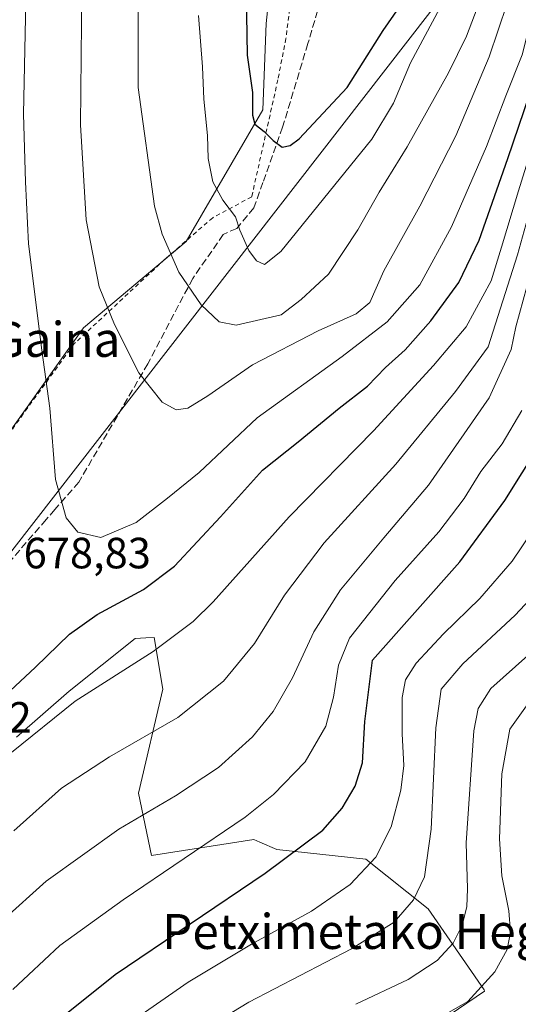
# Model space of a CAD drawing. Units: metres. Extents: x 587334 to 589754, y 4779895 to 4782233.
# Drawn here: x 589140 to 589254, y 4780811 to 4781037 of the extents above; entities that cross this region are included whole.
import ezdxf
from ezdxf.enums import TextEntityAlignment as Align

# ---------------------------------------------------------------- set-up
doc = ezdxf.new("R2010")
doc.units = ezdxf.units.M
doc.header["$MEASUREMENT"] = 0
doc.linetypes.add('DGN Style 2', pattern=[1.6480167562047852, 0.988810053722871, -0.6592067024819142])
doc.linetypes.add('DGN Style 3', pattern=[2.307223458686699, 1.648016756204785, -0.6592067024819142])
for name, color, linetype, lineweight in [('Alambrada', 7, 'DGN Style 2', 0), ('Arbolado forestal CxS', 92, 'Continuous', 0), ('Curva de nivel maestra', 30, 'Continuous', 30), ('Curva de nivel normal', 30, 'Continuous', 0), ('Municipio', 91, 'Continuous', 13), ('Municipio CxS', 4, 'Continuous', 0), ('Pastizal CxS', 92, 'Continuous', 0), ('Rótulo de punto de cota en terreno', 7, 'Continuous', 0), ('Senda', 7, 'DGN Style 3', 0), ('Texto cartográfico', 7, 'Continuous', 0)]:
    doc.layers.add(name, color=color, linetype=linetype, lineweight=lineweight)
doc.styles.add('Style-Arial', font='txt')

# ---------------------------------------------------------------- blocks, each defined once
blk = doc.blocks.new('*U8')
at = {"layer": 'Arbolado forestal CxS', "color": 92, "linetype": 'Continuous', "lineweight": 0}
for points in [[(589069.3333000002, 4780846.5043, 676.9786000000023), (589154.4484999999, 4780966.107100001, 683.0957000000053), (589177.9282999998, 4780985.9187, 691.395399999994), (589195.5383000001, 4781016.002900001, 700.2780999999959), (589196.2723000003, 4781035.814300001, 701.7676000000066), (589198.4737999998, 4781057.0933, 702.2902999999933), (589209.4801000003, 4781075.4373, 704.8751999999951), (589257.1738999998, 4781148.079500001, 700.0647999999928), (589324.6786000002, 4781217.786699999, 692.0647999999928)], [(589238.4671, 4780808.8891, 631.0571999999956), (589246.3284999998, 4780814.207699999, 630.4219000000012), (589246.2642999999, 4780814.521700001, 630.5390000000043), (589233.4397, 4780833.0977, 639.3040999999939), (589219.0993999997, 4780844.4191, 646.5096999999951), (589198.7185000004, 4780846.683900001, 652.2566999999982), (589194.8290999997, 4780848.3507, 653.6612000000023), (589193.4357000003, 4780848.947899999, 654.1423000000068), (589170.0241, 4780845.278100001, 657.5160000000033), (589166.9911000002, 4780859.574100001, 662.2890000000043), (589172.6234999998, 4780883.399900001, 668.217499999999), (589170.6448999997, 4780895.2009, 671.8009000000021), (589168.7265, 4780895.109300001, 672.0754000000015), (589166.2629000006, 4780894.991699999, 672.4339999999938), (589151.1662999997, 4780882.913699999, 671.6622000000061), (589139.0900999998, 4780872.345899999, 671.7464000000036)]]:
    blk.add_polyline3d(points, dxfattribs=at)

msp = doc.modelspace()

# ---------------------------------------------------------------- linework, layer by layer
at = {"layer": 'Alambrada', "color": 7, "linetype": 'DGN Style 2', "lineweight": 0}
msp.add_polyline3d([(589296.1501000002, 4781187.100099999, 694.6919999999955), (589283.6401000004, 4781174.3201, 695.8166999999958), (589263.2600999996, 4781154.590100001, 699.5498999999982), (589251.7801000001, 4781140.670100001, 700.9397999999928), (589238.5100999996, 4781120.870100001, 702.4091000000044), (589226.4401000004, 4781103.8201, 703.9520000000048), (589213.4600999998, 4781084.2601, 705.3910999999936), (589208.5800999999, 4781074.5101, 705.1310999999987), (589203.2600999996, 4781052.170100001, 704.2489999999963), (589200.8201000001, 4781032.380100001, 703.633600000001), (589198.9600999998, 4781022.920100001, 702.0690000000033), (589192.9600999998, 4780996.100099999, 697.037599999996), (589184.0301000001, 4780991.3301, 694.0286000000051), (589173.0701000001, 4780981.8101, 689.9453999999969), (589152.3201000001, 4780962.4901, 682.4116999999969), (589140.6001000004, 4780946.4101, 678.6683000000048), (589123.6001000004, 4780922.1801, 676.4035000000003)], dxfattribs=at)
at = {"layer": 'Arbolado forestal CxS', "color": 92, "linetype": 'Continuous', "lineweight": 0}
for points in [[(589069.3333000002, 4780846.5043, 676.9786000000023), (589154.4484999999, 4780966.107100001, 683.0957000000053), (589177.9282999998, 4780985.9187, 691.395399999994), (589195.5383000001, 4781016.002900001, 700.2780999999959), (589196.2723000003, 4781035.814300001, 701.7676000000066), (589198.4737999998, 4781057.0933, 702.2902999999933), (589209.4801000003, 4781075.4373, 704.8751999999951), (589257.1738999998, 4781148.079500001, 700.0647999999928), (589324.6786000002, 4781217.786699999, 692.0647999999928)], [(589139.0900999998, 4780872.345899999, 671.7464000000036), (589151.1662999997, 4780882.913699999, 671.6622000000061), (589166.2629000006, 4780894.991699999, 672.4339999999938), (589168.7265, 4780895.109300001, 672.0754000000015), (589170.6448999997, 4780895.2009, 671.8009000000021), (589172.6234999998, 4780883.399900001, 668.217499999999), (589166.9911000002, 4780859.574100001, 662.2890000000043), (589170.0241, 4780845.278100001, 657.5160000000033), (589193.4357000003, 4780848.947899999, 654.1423000000068), (589194.8290999997, 4780848.3507, 653.6612000000023), (589198.7185000004, 4780846.683900001, 652.2566999999982), (589219.0993999997, 4780844.4191, 646.5096999999951), (589233.4397, 4780833.0977, 639.3040999999939), (589246.2642999999, 4780814.521700001, 630.5390000000043), (589246.3284999998, 4780814.207699999, 630.4219000000012), (589238.4671, 4780808.8891, 631.0571999999956)], [(589238.4671, 4780808.8891, 631.0571999999956), (589246.3284999998, 4780814.207699999, 630.4219000000012), (589246.2642999999, 4780814.521700001, 630.5390000000043), (589233.4397, 4780833.0977, 639.3040999999939), (589219.0993999997, 4780844.4191, 646.5096999999951), (589198.7185000004, 4780846.683900001, 652.2566999999982), (589194.8290999997, 4780848.3507, 653.6612000000023), (589193.4357000003, 4780848.947899999, 654.1423000000068), (589170.0241, 4780845.278100001, 657.5160000000033), (589166.9911000002, 4780859.574100001, 662.2890000000043), (589172.6234999998, 4780883.399900001, 668.217499999999), (589170.6448999997, 4780895.2009, 671.8009000000021), (589168.7265, 4780895.109300001, 672.0754000000015), (589166.2629000006, 4780894.991699999, 672.4339999999938), (589151.1662999997, 4780882.913699999, 671.6622000000061), (589139.0900999998, 4780872.345899999, 671.7464000000036)], [(589238.4671, 4780808.8891, 631.0571999999956), (589246.3284999998, 4780814.207699999, 630.4219000000012), (589246.2642999999, 4780814.521700001, 630.5390000000043), (589233.4397, 4780833.0977, 639.3040999999939), (589219.0993999997, 4780844.4191, 646.5096999999951), (589198.7185000004, 4780846.683900001, 652.2566999999982), (589194.8290999997, 4780848.3507, 653.6612000000023), (589193.4357000003, 4780848.947899999, 654.1423000000068), (589170.0241, 4780845.278100001, 657.5160000000033), (589166.9911000002, 4780859.574100001, 662.2890000000043), (589172.6234999998, 4780883.399900001, 668.217499999999), (589170.6448999997, 4780895.2009, 671.8009000000021), (589168.7265, 4780895.109300001, 672.0754000000015), (589166.2629000006, 4780894.991699999, 672.4339999999938), (589151.1662999997, 4780882.913699999, 671.6622000000061), (589139.0900999998, 4780872.345899999, 671.7464000000036)]]:
    msp.add_polyline3d(points, dxfattribs=at)
at = {"layer": 'Curva de nivel maestra', "color": 30, "linetype": 'Continuous', "lineweight": 30, "flags": 128}
for points, elevation in [([(589191.6399999997, 4781047.0701), (589191.9000000004, 4781028.550100001), (589193.1200000001, 4781020.040100001), (589193.1200000001, 4781014.840100001), (589193.7100000001, 4781012.720100001), (589195.79, 4781011.0801), (589197.8700000001, 4781009.020099999), (589199.9199999999, 4781007.520099999)], 700), ([(589199.9199999999, 4781007.520099999), (589201.8099999996, 4781007.840100001), (589203.8700000001, 4781009.4301), (589214.8099999996, 4781021.1601), (589223.1100000005, 4781034.190099999), (589229.7199999997, 4781043.860099999)], 700), ([(589134.0700000003, 4780879.770099999), (589143.3899999997, 4780888.440099999), (589151.1799999997, 4780896.0001), (589157.5199999996, 4780900.4901), (589168.1799999997, 4780906.1801), (589175.2599999999, 4780911.5001), (589185.8300000001, 4780922.860099999), (589195.4500000002, 4780933.530099999), (589203.6200000001, 4780940.0001), (589213.04, 4780947.690099999), (589219.4699999997, 4780952.7601), (589223.6500000004, 4780957.0001), (589228.1299999999, 4780961.0701), (589234.04, 4780967.7401), (589240.4000000004, 4780976.520099999), (589245.0899999999, 4780986.190099999), (589251.7000000002, 4781004.860099999), (589256.6699999999, 4781019.6801), (589266.0300000003, 4781040.8101)], 675), ([(589143.2800000003, 4780803.3101), (589161.6799999997, 4780818.040100001), (589196.0800000001, 4780841.2301), (589209.2999999998, 4780851.110099999), (589213.7000000002, 4780856.090100001), (589216.7000000002, 4780861.130100001), (589218.3600000005, 4780866.520099999), (589218.9100000003, 4780875.9301), (589220.6699999999, 4780890.0101), (589240.6299999999, 4780912.540100001), (589250.9600000001, 4780926.600099999), (589258.9000000004, 4780939.210100001), (589261.5700000003, 4780944.9101), (589262.5300000003, 4780948.9901), (589266.1200000001, 4780968.0601), (589267.9800000004, 4780975.850099999), (589269.9900000002, 4780983.440099999), (589275.1699999999, 4780995.600099999), (589280.0199999996, 4781007.9901), (589288.2800000003, 4781021.440099999), (589292.5499999998, 4781029.0001), (589297.5599999996, 4781035.140100001), (589301.3899999997, 4781041.370100001)], 650)]:
    msp.add_lwpolyline(points, dxfattribs=dict(at, elevation=elevation))
at = {"layer": 'Curva de nivel normal', "color": 30, "linetype": 'Continuous', "lineweight": 0, "flags": 128}
for points, elevation in [([(589141.7400000002, 4781066.800000001), (589140.7000000002, 4781015.039999999), (589141.1399999997, 4780999.539999999), (589141.7999999998, 4780985.359999999), (589144.8799999999, 4780961.02), (589146.7199999997, 4780947.730000001), (589148.0199999996, 4780931.359999999), (589150.4299999997, 4780922.640000001), (589153.1399999997, 4780919.289999999), (589158.4000000004, 4780918.109999999), (589166.5, 4780921.57), (589173.6799999997, 4780927.130000001), (589180.9199999999, 4780933.01), (589194.2199999997, 4780945.539999999), (589213.7100000001, 4780959.52), (589224.04, 4780967.52), (589231.4800000004, 4780975.930000001), (589238.7599999999, 4780989.230000001), (589246.7699999996, 4781007.630000001), (589251.1799999997, 4781019.220000001), (589254.9400000004, 4781028.609999999), (589257.0800000001, 4781037.01)], 680), ([(589154.1200000001, 4781051.630000001), (589153.7199999997, 4781012.600000001), (589155, 4780990.82), (589158, 4780975.539999999), (589161.5599999996, 4780966.9), (589167.1399999997, 4780955.82), (589172.4400000004, 4780949.109999999), (589175.6900000004, 4780947.359999999), (589178.3099999996, 4780947.710000001), (589182.8799999999, 4780950.51), (589193.1799999997, 4780957.630000001), (589208.1799999997, 4780965.439999999), (589216.9000000004, 4780969.300000001), (589220.0700000003, 4780971.949999999), (589223.2400000002, 4780979.180000001), (589231.4699999997, 4780993.980000001), (589239.7300000004, 4781010.119999999), (589247.3899999997, 4781028.17), (589251.4800000004, 4781040.380000001)], 685), ([(589166.9800000004, 4781051.859999999), (589166.9699999997, 4781021.189999999), (589170.6900000004, 4780993.960000001), (589172.4800000004, 4780987.58), (589176.29, 4780978.880000001), (589181.4000000004, 4780971.41), (589185.5, 4780967.51), (589189.4100000003, 4780966.75), (589199.6900000004, 4780969.119999999), (589204.2699999996, 4780972.600000001), (589210.54, 4780978.42), (589217.2800000003, 4780988.57), (589222.1699999999, 4780997.199999999), (589228.5899999999, 4781007.600000001), (589238.0899999999, 4781024.49), (589242.1799999997, 4781032.930000001), (589246.4500000002, 4781044.189999999)], 690), ([(589138.4900000002, 4780850.91), (589149.3799999999, 4780860.699999999), (589160.3799999999, 4780867.91), (589176.0599999996, 4780876.859999999), (589186.5199999996, 4780885.189999999), (589193.6100000005, 4780893.859999999), (589200.5099999999, 4780904.859999999), (589209.5700000003, 4780916.859999999), (589226.0199999996, 4780934.859999999), (589239.7000000002, 4780951.5), (589247.1399999997, 4780961.74), (589253.8799999999, 4780982.859999999), (589256.1600000003, 4780991.07), (589259.2000000002, 4780999.039999999), (589264.3600000005, 4781011.720000001), (589275.2199999997, 4781033.439999999), (589284.3399999999, 4781049.699999999)], 665), ([(589135.8499999996, 4780830.42), (589145.8499999996, 4780839.380000001), (589162.5199999996, 4780851.32), (589175.4699999997, 4780858.960000001), (589185.3399999999, 4780865.439999999), (589193.1399999997, 4780872.42), (589197.9199999999, 4780878.279999999), (589202.3499999996, 4780885.980000001), (589207.1900000004, 4780896.52), (589213.3399999999, 4780906.15), (589223.25, 4780918.050000001), (589233.5199999996, 4780930.109999999), (589247.3600000005, 4780950.060000001), (589252.4400000004, 4780961.15), (589253.5, 4780966.369999999), (589256.0499999998, 4780975.52), (589261.0300000003, 4780988.869999999), (589267.6600000003, 4781007.529999999), (589273.6600000003, 4781020.029999999), (589280.0999999996, 4781029.890000001), (589290.3300000001, 4781046.869999999)], 660), ([(589137.9400000004, 4780868.84), (589152.5199999996, 4780880.630000001), (589170.3700000001, 4780891.980000001), (589179.5700000003, 4780898.9), (589184.1500000004, 4780903.390000001), (589201.5700000003, 4780922.859999999), (589220.8899999997, 4780942.52), (589234.6100000005, 4780957.52), (589242.1200000001, 4780966.369999999), (589247.8700000001, 4780976.859999999), (589250.2400000002, 4780984.58), (589254.1299999999, 4780997.460000001), (589258.3399999999, 4781010.980000001), (589263.75, 4781023.08), (589268.2300000004, 4781033.07), (589272.5999999996, 4781040.560000001)], 670), ([(589180.7400000002, 4781037.640000001), (589181.6799999997, 4781025.91), (589181.9900000002, 4781018.449999999), (589182.8300000001, 4781010.17), (589182.9800000004, 4781004.859999999), (589184.04, 4780999.57), (589186.3700000001, 4780995.380000001), (589189.2199999997, 4780991.560000001), (589190.2400000002, 4780988.460000001), (589192.3200000003, 4780983.859999999), (589194.0300000003, 4780981.439999999), (589195.9000000004, 4780980.600000001), (589199.6600000003, 4780983.58), (589220.4600000001, 4781009.32), (589225.4600000001, 4781017.58), (589229.3700000001, 4781026.83), (589236.0800000001, 4781039.289999999)], 695), ([(589138.2000000002, 4780814.560000001), (589149.0099999999, 4780824.640000001), (589163.5, 4780835.109999999), (589191.4400000004, 4780854.060000001), (589197.9699999997, 4780859.220000001), (589205.2100000001, 4780866.699999999), (589209.9400000004, 4780874.859999999), (589211.7199999997, 4780881.52), (589212.8499999996, 4780888.859999999), (589215.4000000004, 4780895.07), (589225.8600000005, 4780908.289999999), (589235.8399999999, 4780919.390000001), (589241.6200000001, 4780927.039999999), (589245.5, 4780933.180000001), (589250.4000000004, 4780939.52), (589254.8899999997, 4780947.15)], 655), ([(589165.8499999996, 4780807.550000001), (589178.3700000001, 4780816.26), (589192.9199999999, 4780824.970000001), (589206.7000000002, 4780832.539999999), (589215.5199999996, 4780838.66), (589221.3799999999, 4780844.9), (589224.9199999999, 4780851.82), (589227.1699999999, 4780860.220000001), (589227.7999999998, 4780865.880000001), (589227.4500000002, 4780873.130000001), (589227.4800000004, 4780881.49), (589228.2400000002, 4780885.49), (589230.6500000004, 4780889.289999999), (589236.9000000004, 4780896.029999999), (589245.2800000003, 4780904.130000001), (589252.6900000004, 4780912.67), (589261.5, 4780925.84)], 645), ([(589174.9800000004, 4780801.180000001), (589192.2999999998, 4780811.730000001), (589215.8499999996, 4780823.890000001), (589225.5999999996, 4780830.039999999), (589230.0099999999, 4780835.109999999), (589232.54, 4780840.41), (589234.1100000005, 4780851.34), (589235.1699999999, 4780874.539999999), (589236.4199999999, 4780883.369999999), (589241.3300000001, 4780889.17), (589253.3399999999, 4780900.350000001), (589267.0300000003, 4780914.859999999)], 640), ([(589216.8499999996, 4780811.199999999), (589228.8499999996, 4780816.869999999), (589235.4500000002, 4780821.210000001), (589239.1699999999, 4780825.199999999), (589241.2000000002, 4780829.289999999), (589242.25, 4780833.560000001), (589242.3899999997, 4780837.619999999), (589242.0999999996, 4780848.199999999), (589243.9000000004, 4780873.859999999), (589244.8899999997, 4780878.960000001), (589247.7400000002, 4780883.52), (589256.2199999997, 4780891.07)], 635), ([(589232.5700000003, 4780806.17), (589242.5, 4780811.869999999), (589248.7100000001, 4780818.66), (589251.54, 4780823.789999999), (589252.2400000002, 4780827.720000001), (589251.8799999999, 4780832.57), (589250.2699999996, 4780840.619999999), (589249.7599999999, 4780849.109999999), (589250.2800000003, 4780863.960000001), (589252.1200000001, 4780874.230000001), (589255.9199999999, 4780879.529999999)], 630)]:
    msp.add_lwpolyline(points, dxfattribs=dict(at, elevation=elevation))
at = {"layer": 'Municipio', "color": 91, "linetype": 'Continuous', "lineweight": 13, "flags": 128}
msp.add_lwpolyline([(588300.9850000018, 4780348.290000001), (588650.374000001, 4780434.294000002), (588656.2920000022, 4780435.749999999), (588660.461000002, 4780436.701), (588789.5520000014, 4780466.669000002), (589440.4630000017, 4781304.419000001), (589617.8960000012, 4781287.263000002), (589711.1900000006, 4781277.435000001), (589736.0253828095, 4781274.975577613)], dxfattribs=at)
msp.add_lwpolyline([(588300.9850000018, 4780348.290000001), (588650.374000001, 4780434.294000002), (588656.2920000022, 4780435.749999999), (588660.461000002, 4780436.701), (588789.5520000014, 4780466.669000002), (589440.4630000017, 4781304.419000001), (589617.8960000012, 4781287.263000002), (589711.1900000006, 4781277.435000001), (589736.0253828095, 4781274.975577613)], dxfattribs=at)
at = {"layer": 'Municipio CxS', "color": 4, "linetype": 'Continuous', "lineweight": 0, "flags": 128}
for points in [[(587640.9387629944, 4782205.573250593), (589723.39000069, 4782232.499982138), (589736.0253828089, 4781274.975577612), (589711.19, 4781277.435000001), (589617.8960000006, 4781287.263000002), (589440.4630000012, 4781304.418999999), (588789.5520000008, 4780466.669000001), (588660.4609999993, 4780436.700999999), (588656.2919999994, 4780435.75), (588650.3740000004, 4780434.294000001), (588300.9850000013, 4780348.29)], [(588300.9850000013, 4780348.29), (588650.3740000004, 4780434.294000001), (588656.2919999994, 4780435.75), (588660.4609999993, 4780436.700999999), (588789.5520000008, 4780466.669000001), (589440.4630000012, 4781304.418999999), (589617.8960000006, 4781287.263000002), (589711.19, 4781277.435000001), (589736.0253828089, 4781274.975577612), (589753.9200006904, 4779918.899982163), (588116.9383335281, 4779897.745419308)]]:
    msp.add_lwpolyline(points, dxfattribs=at)
at = {"layer": 'Pastizal CxS', "color": 92, "linetype": 'Continuous', "lineweight": 0}
for points in [[(589324.6786000002, 4781217.786699999, 692.0647999999928), (589257.1738999998, 4781148.079500001, 700.0647999999928), (589209.4801000003, 4781075.4373, 704.8751999999951), (589198.4737999998, 4781057.0933, 702.2902999999933), (589196.2723000003, 4781035.814300001, 701.7676000000066), (589195.5383000001, 4781016.002900001, 700.2780999999959), (589177.9282999998, 4780985.9187, 691.395399999994), (589154.4484999999, 4780966.107100001, 683.0957000000053), (589069.3333000002, 4780846.5043, 676.9786000000023)], [(589069.3333000002, 4780846.5043, 676.9786000000023), (589154.4484999999, 4780966.107100001, 683.0957000000053), (589177.9282999998, 4780985.9187, 691.395399999994), (589195.5383000001, 4781016.002900001, 700.2780999999959), (589196.2723000003, 4781035.814300001, 701.7676000000066), (589198.4737999998, 4781057.0933, 702.2902999999933), (589209.4801000003, 4781075.4373, 704.8751999999951), (589257.1738999998, 4781148.079500001, 700.0647999999928), (589324.6786000002, 4781217.786699999, 692.0647999999928)]]:
    msp.add_polyline3d(points, dxfattribs=at)
at = {"layer": 'Senda', "color": 7, "linetype": 'DGN Style 3', "lineweight": 0}
msp.add_polyline3d([(589208.0510999998, 4781038.693499999, 704.903999999995), (589205.8503000002, 4781031.193499999, 703.8034999999945), (589200.0504999999, 4781012.093499999, 700.664300000004), (589195.5500999996, 4780999.392700001, 698.0825999999943), (589193.4508999996, 4780993.593900001, 696.6808000000019), (589189.5503000002, 4780988.892899999, 695.1472999999969), (589186.4505000003, 4780987.493899999, 694.0152999999991), (589179.4505000003, 4780977.392700001, 690.8227999999945), (589169.1507000001, 4780957.892700001, 685.8366999999998), (589153.3509000001, 4780930.7927, 680.8298000000068), (589147.8510999996, 4780924.492500001, 679.957899999994), (589145.8507000003, 4780922.192500001, 679.6812999999966), (589125.0510999998, 4780898.192700001, 678.522100000002)], dxfattribs=at)

# ---------------------------------------------------------------- block references
at = {"layer": 'Arbolado forestal CxS', "color": 92, "linetype": 'Continuous', "lineweight": 0}
msp.add_blockref('*U8', (0, 0), dxfattribs=at)

# ---------------------------------------------------------------- texts
at = {"layer": 'Rótulo de punto de cota en terreno', "color": 7, "linetype": 'Continuous', "lineweight": 0, "style": 'Style-Arial'}
for s, p in [('678,83', (589140.7078, 4780911.037799999)), ('680,92', (589113.4096999997, 4780873.409700001))]:
    msp.add_text(s, height=7.000000000000002, dxfattribs=at).set_placement(p)
at = {"layer": 'Texto cartográfico', "color": 7, "linetype": 'Continuous', "lineweight": 0, "style": 'Style-Arial'}
for s, p in [('Putzuetako Gaina', (589117.7325829266, 4780963.470150001)), ('Petximetako Hegia', (589220.609091463, 4780827.880150001))]:
    msp.add_text(s, height=8, dxfattribs=at).set_placement(p, align=Align.MIDDLE_CENTER)

doc.saveas('drawing.dxf')
